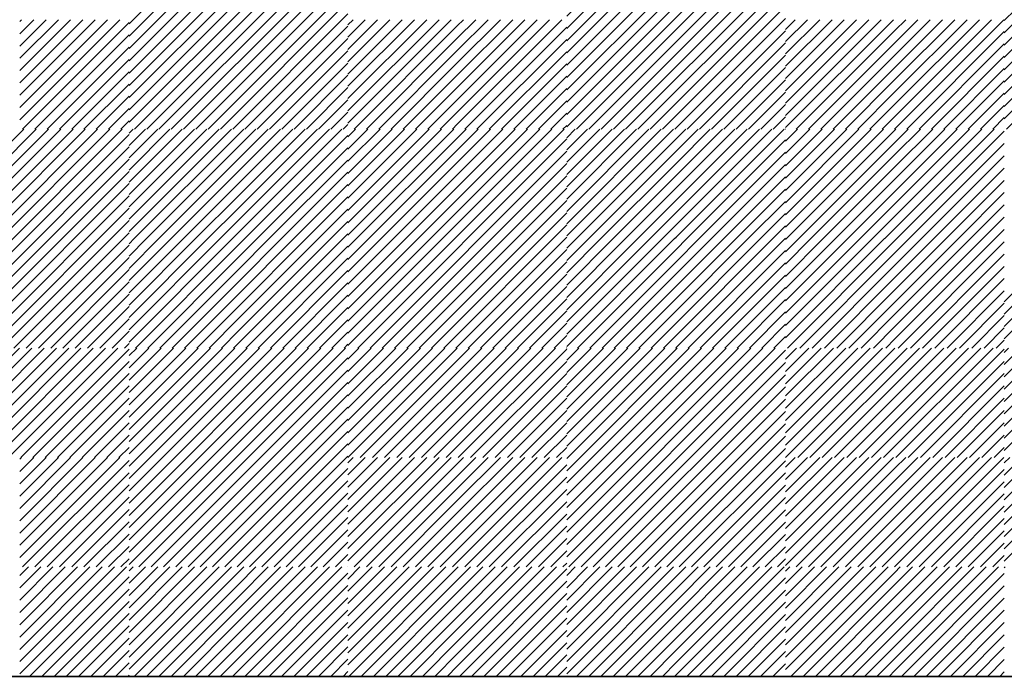
# Model space of a CAD drawing. Units: millimetres. Extents: x 0 to 1749, y 0 to 287.
# Drawn here: x 1731 to 1733, y 144 to 145 of the extents above; entities that cross this region are included whole.
import ezdxf

# ---------------------------------------------------------------- set-up
doc = ezdxf.new("R2010")
doc.units = ezdxf.units.MM
for name, color, linetype, lineweight in [('Layer2', 250, 'Continuous', 35), ('Layer5', 252, 'Continuous', 20), ('Layer6', 41, 'Continuous', 25)]:
    doc.layers.add(name, color=color, linetype=linetype, lineweight=lineweight)
pattern_1 = [(45, (202.548121, 167.929851), (-0.01122532015, 0.01122532015), [])]

msp = doc.modelspace()

# ---------------------------------------------------------------- hatches: boundary and pattern name
at = {"layer": 'Layer5'}
h = msp.add_hatch(dxfattribs=at)
h.set_pattern_fill('ANSI31', color=256, scale=0.005, style=0)
h.set_pattern_definition(pattern_1)
h.paths.add_polyline_path([(1733.3768, 145.178), (1733.1768, 145.178), (1733.1768, 144.978), (1733.3768, 144.978)])
h.paths.add_polyline_path([(1733.1768, 145.178), (1732.9768, 145.178), (1732.9768, 144.978), (1733.1768, 144.978)])
h.paths.add_polyline_path([(1733.1768, 144.978), (1732.9768, 144.978), (1732.9768, 144.778), (1733.1768, 144.778)])
h.paths.add_polyline_path([(1733.3768, 144.978), (1733.1768, 144.978), (1733.1768, 144.778), (1733.3768, 144.778)])
h.paths.add_polyline_path([(1732.5768, 145.178), (1732.3768, 145.178), (1732.3768, 144.978), (1732.5768, 144.978)])
h.paths.add_polyline_path([(1732.3768, 145.178), (1732.1768, 145.178), (1732.1768, 144.978), (1732.3768, 144.978)])
h.paths.add_polyline_path([(1732.3768, 144.978), (1732.1768, 144.978), (1732.1768, 144.778), (1732.3768, 144.778)])
h.paths.add_polyline_path([(1732.5768, 144.978), (1732.3768, 144.978), (1732.3768, 144.778), (1732.5768, 144.778)])
h.paths.add_polyline_path([(1731.5768, 145.178), (1731.3768, 145.178), (1731.3768, 144.978), (1731.5768, 144.978)])
h.paths.add_polyline_path([(1731.7768, 145.178), (1731.5768, 145.178), (1731.5768, 144.978), (1731.7768, 144.978)])
h.paths.add_polyline_path([(1731.7768, 144.978), (1731.5768, 144.978), (1731.5768, 144.778), (1731.7768, 144.778)])
h.paths.add_polyline_path([(1731.5768, 144.978), (1731.3768, 144.978), (1731.3768, 144.778), (1731.5768, 144.778)])
h = msp.add_hatch(dxfattribs=at)
h.set_pattern_fill('ANSI31', color=256, scale=0.005, style=0)
h.set_pattern_definition(pattern_1)
h.paths.add_polyline_path([(1731.1768, 144.578), (1730.9768, 144.578), (1730.9768, 144.378), (1731.1768, 144.378)])
h.paths.add_polyline_path([(1731.1768, 144.778), (1730.9768, 144.778), (1730.9768, 144.578), (1731.1768, 144.578)])
h.paths.add_polyline_path([(1731.3768, 144.778), (1731.1768, 144.778), (1731.1768, 144.578), (1731.3768, 144.578)])
h.paths.add_polyline_path([(1731.3768, 144.578), (1731.1768, 144.578), (1731.1768, 144.378), (1731.3768, 144.378)])
h = msp.add_hatch(dxfattribs=at)
h.set_pattern_fill('ANSI31', color=256, scale=0.005, style=0)
h.set_pattern_definition(pattern_1)
h.paths.add_polyline_path([(1731.9768, 144.778), (1731.7768, 144.778), (1731.7768, 144.578), (1731.9768, 144.578)])
h.paths.add_polyline_path([(1731.9768, 144.578), (1732.1768, 144.578), (1732.1768, 144.778), (1731.9768, 144.778)])
h.paths.add_polyline_path([(1731.9768, 144.578), (1731.9768, 144.378), (1732.1768, 144.378), (1732.1768, 144.578)])
h.paths.add_polyline_path([(1731.9768, 144.578), (1731.7768, 144.578), (1731.7768, 144.378), (1731.9768, 144.378)])
h.paths.add_polyline_path([(1732.7768, 144.778), (1732.5768, 144.778), (1732.5768, 144.578), (1732.7768, 144.578)])
h = msp.add_hatch(dxfattribs=at)
h.set_pattern_fill('ANSI31', color=256, scale=0.005, style=0)
h.set_pattern_definition(pattern_1)
h.paths.add_polyline_path([(1732.9768, 144.778), (1732.7768, 144.778), (1732.7768, 144.578), (1732.9768, 144.578)])
h.paths.add_polyline_path([(1733.5768, 144.778), (1733.3768, 144.778), (1733.3768, 144.578), (1733.5768, 144.578)])
h.paths.add_polyline_path([(1733.7768, 144.778), (1733.5768, 144.778), (1733.5768, 144.578), (1733.7768, 144.578)])
h = msp.add_hatch(dxfattribs=at)
h.set_pattern_fill('ANSI31', color=256, scale=0.005, style=0)
h.set_pattern_definition(pattern_1)
h.paths.add_polyline_path([(1731.5768, 144.178), (1731.3768, 144.178), (1731.3768, 143.978), (1731.5768, 143.978)])
h.paths.add_polyline_path([(1731.5768, 144.378), (1731.3768, 144.378), (1731.3768, 144.178), (1731.5768, 144.178)])
h.paths.add_polyline_path([(1731.7768, 144.378), (1731.5768, 144.378), (1731.5768, 144.178), (1731.7768, 144.178)])
h.paths.add_polyline_path([(1731.7768, 144.178), (1731.5768, 144.178), (1731.5768, 143.978), (1731.7768, 143.978)])
h.paths.add_polyline_path([(1732.3768, 144.178), (1732.1768, 144.178), (1732.1768, 143.978), (1732.3768, 143.978)])
h.paths.add_polyline_path([(1732.3768, 144.378), (1732.1768, 144.378), (1732.1768, 144.178), (1732.3768, 144.178)])
h.paths.add_polyline_path([(1732.5768, 144.378), (1732.3768, 144.378), (1732.3768, 144.178), (1732.5768, 144.178)])
h.paths.add_polyline_path([(1732.5768, 144.178), (1732.3768, 144.178), (1732.3768, 143.978), (1732.5768, 143.978)])
at = {"layer": 'Layer6'}
h = msp.add_hatch(dxfattribs=at)
h.set_pattern_fill('ANSI31', color=256, scale=0.005, style=0)
h.set_pattern_definition([(45, (198.548121, 167.129851), (-0.01122532015, 0.01122532015), [])])
h.paths.add_polyline_path([(1731.3768, 144.378), (1731.1768, 144.378), (1731.1768, 144.178), (1731.3768, 144.178)])
h.paths.add_polyline_path([(1731.1768, 144.378), (1730.9768, 144.378), (1730.9768, 144.178), (1731.1768, 144.178)])
h = msp.add_hatch(dxfattribs=at)
h.set_pattern_fill('ANSI31', color=256, scale=0.005, style=0)
h.set_pattern_definition([(45, (199.348121, 167.129851), (-0.01122532015, 0.01122532015), [])])
h.paths.add_polyline_path([(1732.1768, 144.378), (1731.9768, 144.378), (1731.9768, 144.178), (1732.1768, 144.178)])
h.paths.add_polyline_path([(1731.9768, 144.378), (1731.7768, 144.378), (1731.7768, 144.178), (1731.9768, 144.178)])
h = msp.add_hatch(dxfattribs=at)
h.set_pattern_fill('ANSI31', color=256, scale=0.005, style=0)
h.set_pattern_definition([(45, (200.148121, 167.129851), (-0.01122532015, 0.01122532015), [])])
h.paths.add_polyline_path([(1732.9768, 144.378), (1732.7768, 144.378), (1732.7768, 144.178), (1732.9768, 144.178)])
h.paths.add_polyline_path([(1732.7768, 144.378), (1732.5768, 144.378), (1732.5768, 144.178), (1732.7768, 144.178)])

# ---------------------------------------------------------------- linework, layer by layer
at = {"layer": 'Layer2'}
msp.add_line((1729.8769, 143.778), (1738.6768, 143.778), dxfattribs=at)
at = {"layer": 'Layer5'}
for p, q in [((1732.5768, 144.3967), (1732.7581, 144.578)), ((1732.5768, 144.4192), (1732.7357, 144.578)), ((1732.5768, 144.4416), (1732.7132, 144.578)), ((1732.5768, 144.4641), (1732.6908, 144.578)), ((1732.5768, 144.4865), (1732.6683, 144.578)), ((1732.5768, 144.509), (1732.6459, 144.578)), ((1732.5768, 144.5314), (1732.6234, 144.578)), ((1732.5768, 144.5539), (1732.601, 144.578)), ((1732.5768, 144.5763), (1732.5785, 144.578)), ((1732.7768, 144.3947), (1732.9602, 144.578)), ((1732.7768, 144.4171), (1732.9377, 144.578)), ((1732.7768, 144.4396), (1732.9153, 144.578)), ((1732.7768, 144.462), (1732.8928, 144.578)), ((1732.7768, 144.4845), (1732.8704, 144.578)), ((1732.7768, 144.5069), (1732.8479, 144.578)), ((1732.7768, 144.5294), (1732.8255, 144.578)), ((1732.7768, 144.5518), (1732.803, 144.578)), ((1732.7768, 144.5743), (1732.7806, 144.578)), ((1732.5806, 144.378), (1732.7768, 144.5743)), ((1732.7826, 144.378), (1732.9768, 144.5722)), ((1732.603, 144.378), (1732.7768, 144.5518)), ((1732.8051, 144.378), (1732.9768, 144.5498)), ((1732.6255, 144.378), (1732.7768, 144.5294)), ((1732.8275, 144.378), (1732.9768, 144.5273)), ((1732.6479, 144.378), (1732.7768, 144.5069)), ((1732.85, 144.378), (1732.9768, 144.5049)), ((1732.6704, 144.378), (1732.7768, 144.4845)), ((1732.8724, 144.378), (1732.9768, 144.4824)), ((1732.6928, 144.378), (1732.7768, 144.462)), ((1732.8949, 144.378), (1732.9768, 144.46)), ((1732.7153, 144.378), (1732.7768, 144.4396)), ((1732.9173, 144.378), (1732.9768, 144.4375)), ((1732.7377, 144.378), (1732.7768, 144.4171)), ((1732.9398, 144.378), (1732.9768, 144.415)), ((1732.7602, 144.378), (1732.7768, 144.3947)), ((1732.9622, 144.378), (1732.9768, 144.3926)), ((1732.9768, 144.1905), (1733.1643, 144.378)), ((1732.9768, 144.213), (1733.1418, 144.378)), ((1732.9768, 144.2354), (1733.1194, 144.378)), ((1732.9768, 144.2579), (1733.0969, 144.378)), ((1732.9768, 144.2803), (1733.0745, 144.378)), ((1732.9768, 144.3028), (1733.052, 144.378)), ((1732.9768, 144.3252), (1733.0296, 144.378)), ((1732.9768, 144.3477), (1733.0071, 144.378)), ((1732.9768, 144.3701), (1732.9847, 144.378)), ((1732.9768, 143.9885), (1733.1663, 144.178)), ((1732.9768, 144.0109), (1733.1439, 144.178)), ((1732.9768, 144.0334), (1733.1214, 144.178)), ((1732.9768, 144.0558), (1733.099, 144.178)), ((1732.9768, 144.0783), (1733.0765, 144.178)), ((1732.9768, 144.1007), (1733.0541, 144.178)), ((1732.9768, 144.1232), (1733.0316, 144.178)), ((1732.9768, 144.1456), (1733.0092, 144.178)), ((1732.9768, 144.1681), (1732.9867, 144.178)), ((1731.1768, 143.7825), (1731.3723, 143.978)), ((1731.1768, 143.8049), (1731.3499, 143.978)), ((1731.1768, 143.8274), (1731.3274, 143.978)), ((1731.1768, 143.8498), (1731.305, 143.978)), ((1731.1768, 143.8723), (1731.2825, 143.978)), ((1731.1768, 143.8947), (1731.2601, 143.978)), ((1731.1768, 143.9172), (1731.2376, 143.978)), ((1731.1768, 143.9396), (1731.2152, 143.978)), ((1731.1768, 143.9621), (1731.1927, 143.978)), ((1731.7768, 143.7988), (1731.9561, 143.978)), ((1731.7768, 143.8212), (1731.9336, 143.978)), ((1731.7768, 143.8437), (1731.9112, 143.978)), ((1731.7768, 143.8661), (1731.8887, 143.978)), ((1731.7768, 143.8886), (1731.8663, 143.978)), ((1731.7768, 143.911), (1731.8438, 143.978)), ((1731.7768, 143.9335), (1731.8214, 143.978)), ((1731.7768, 143.9559), (1731.7989, 143.978)), ((1731.7785, 143.778), (1731.9768, 143.9763)), ((1731.9768, 143.7967), (1732.1581, 143.978)), ((1731.9768, 143.8192), (1732.1357, 143.978)), ((1731.9768, 143.8416), (1732.1132, 143.978)), ((1731.9768, 143.8641), (1732.0908, 143.978)), ((1731.9768, 143.8865), (1732.0683, 143.978)), ((1731.9768, 143.909), (1732.0459, 143.978)), ((1731.9768, 143.9314), (1732.0234, 143.978)), ((1731.9768, 143.9539), (1732.001, 143.978)), ((1731.9768, 143.9763), (1731.9785, 143.978)), ((1731.9806, 143.778), (1732.1768, 143.9743)), ((1732.5768, 143.7905), (1732.7643, 143.978)), ((1732.5768, 143.813), (1732.7418, 143.978)), ((1732.5768, 143.8354), (1732.7194, 143.978)), ((1732.5768, 143.8579), (1732.6969, 143.978)), ((1732.5768, 143.8803), (1732.6745, 143.978)), ((1732.5768, 143.9028), (1732.652, 143.978)), ((1732.5768, 143.9252), (1732.6296, 143.978)), ((1732.5768, 143.9477), (1732.6071, 143.978)), ((1732.5768, 143.9701), (1732.5847, 143.978)), ((1732.5867, 143.778), (1732.7768, 143.9681)), ((1732.7768, 143.7885), (1732.9663, 143.978)), ((1732.7768, 143.8109), (1732.9439, 143.978)), ((1732.7768, 143.8334), (1732.9214, 143.978)), ((1732.7768, 143.8558), (1732.899, 143.978)), ((1732.7768, 143.8783), (1732.8765, 143.978)), ((1732.7768, 143.9007), (1732.8541, 143.978)), ((1732.7768, 143.9232), (1732.8316, 143.978)), ((1732.7768, 143.9456), (1732.8092, 143.978)), ((1732.7768, 143.9681), (1732.7867, 143.978)), ((1732.7888, 143.778), (1732.9768, 143.966)), ((1731.1948, 143.778), (1731.3768, 143.96)), ((1731.801, 143.778), (1731.9768, 143.9539)), ((1732.003, 143.778), (1732.1768, 143.9518)), ((1731.2172, 143.778), (1731.3768, 143.9376)), ((1731.8234, 143.778), (1731.9768, 143.9314)), ((1732.0255, 143.778), (1732.1768, 143.9294)), ((1732.6092, 143.778), (1732.7768, 143.9456)), ((1732.8112, 143.778), (1732.9768, 143.9436)), ((1731.2397, 143.778), (1731.3768, 143.9151)), ((1732.6316, 143.778), (1732.7768, 143.9232)), ((1732.8337, 143.778), (1732.9768, 143.9211)), ((1731.2621, 143.778), (1731.3768, 143.8927)), ((1731.8459, 143.778), (1731.9768, 143.909)), ((1732.0479, 143.778), (1732.1768, 143.9069)), ((1732.6541, 143.778), (1732.7768, 143.9007)), ((1732.8561, 143.778), (1732.9768, 143.8987)), ((1731.8683, 143.778), (1731.9768, 143.8865)), ((1732.0704, 143.778), (1732.1768, 143.8845)), ((1732.6765, 143.778), (1732.7768, 143.8783)), ((1732.8786, 143.778), (1732.9768, 143.8762)), ((1731.2846, 143.778), (1731.3768, 143.8702)), ((1731.8908, 143.778), (1731.9768, 143.8641)), ((1732.0928, 143.778), (1732.1768, 143.862)), ((1731.307, 143.778), (1731.3768, 143.8478)), ((1731.9132, 143.778), (1731.9768, 143.8416)), ((1732.1153, 143.778), (1732.1768, 143.8396)), ((1732.699, 143.778), (1732.7768, 143.8558)), ((1732.901, 143.778), (1732.9768, 143.8538)), ((1731.3295, 143.778), (1731.3768, 143.8253)), ((1732.7214, 143.778), (1732.7768, 143.8334)), ((1732.9235, 143.778), (1732.9768, 143.8313)), ((1731.352, 143.778), (1731.3768, 143.8029)), ((1731.9357, 143.778), (1731.9768, 143.8192)), ((1732.1377, 143.778), (1732.1768, 143.8171)), ((1732.7439, 143.778), (1732.7768, 143.8109)), ((1732.9459, 143.778), (1732.9768, 143.8089)), ((1731.9581, 143.778), (1731.9768, 143.7967)), ((1732.1602, 143.778), (1732.1768, 143.7947)), ((1732.7663, 143.778), (1732.7768, 143.7885)), ((1732.9684, 143.778), (1732.9768, 143.7864)), ((1731.3744, 143.778), (1731.3768, 143.7804)), ((1731.7768, 143.7763), (1731.7785, 143.778))]:
    msp.add_line(p, q, dxfattribs=at)
at = {"layer": 'Layer6'}
for p, q in [((1731.1768, 144.9747), (1731.1801, 144.978)), ((1731.1768, 144.9523), (1731.2026, 144.978)), ((1731.1768, 144.9298), (1731.225, 144.978)), ((1731.1768, 144.9074), (1731.2475, 144.978)), ((1731.1768, 144.8849), (1731.2699, 144.978)), ((1731.1768, 144.8625), (1731.2924, 144.978)), ((1731.1768, 144.84), (1731.3148, 144.978)), ((1731.1768, 144.8176), (1731.3373, 144.978)), ((1731.1768, 144.7951), (1731.3597, 144.978)), ((1731.1822, 144.778), (1731.3768, 144.9727)), ((1731.7768, 144.9685), (1731.7863, 144.978)), ((1731.7768, 144.9461), (1731.8087, 144.978)), ((1731.7768, 144.9236), (1731.8312, 144.978)), ((1731.7768, 144.9012), (1731.8536, 144.978)), ((1731.7768, 144.8787), (1731.8761, 144.978)), ((1731.7768, 144.8563), (1731.8985, 144.978)), ((1731.7768, 144.8338), (1731.921, 144.978)), ((1731.7768, 144.8114), (1731.9434, 144.978)), ((1731.7768, 144.7889), (1731.9659, 144.978)), ((1731.9768, 144.9665), (1731.9883, 144.978)), ((1731.9768, 144.944), (1732.0108, 144.978)), ((1731.9768, 144.9216), (1732.0332, 144.978)), ((1731.9768, 144.8991), (1732.0557, 144.978)), ((1731.9768, 144.8767), (1732.0781, 144.978)), ((1731.9768, 144.8542), (1732.1006, 144.978)), ((1731.9768, 144.8318), (1732.123, 144.978)), ((1731.9768, 144.8093), (1732.1455, 144.978)), ((1731.9768, 144.7869), (1732.1679, 144.978)), ((1732.5768, 144.9603), (1732.5945, 144.978)), ((1732.5768, 144.9379), (1732.617, 144.978)), ((1732.5768, 144.9154), (1732.6394, 144.978)), ((1732.5768, 144.893), (1732.6619, 144.978)), ((1732.5768, 144.8705), (1732.6843, 144.978)), ((1732.5768, 144.8481), (1732.7068, 144.978)), ((1732.5768, 144.8256), (1732.7292, 144.978)), ((1732.5768, 144.8032), (1732.7517, 144.978)), ((1732.5768, 144.7807), (1732.7741, 144.978)), ((1732.7768, 144.9583), (1732.7966, 144.978)), ((1732.7768, 144.9358), (1732.819, 144.978)), ((1732.7768, 144.9134), (1732.8415, 144.978)), ((1732.7768, 144.8909), (1732.8639, 144.978)), ((1732.7768, 144.8685), (1732.8864, 144.978)), ((1732.7768, 144.846), (1732.9088, 144.978)), ((1732.7768, 144.8236), (1732.9313, 144.978)), ((1732.7768, 144.8011), (1732.9537, 144.978)), ((1732.7768, 144.7787), (1732.9762, 144.978)), ((1731.7883, 144.778), (1731.9768, 144.9665)), ((1731.9904, 144.778), (1732.1768, 144.9644)), ((1732.5966, 144.778), (1732.7768, 144.9583)), ((1732.7986, 144.778), (1732.9768, 144.9562)), ((1731.2046, 144.778), (1731.3768, 144.9502)), ((1731.8108, 144.778), (1731.9768, 144.944)), ((1732.0128, 144.778), (1732.1768, 144.942)), ((1731.2271, 144.778), (1731.3768, 144.9278)), ((1731.8332, 144.778), (1731.9768, 144.9216)), ((1732.0353, 144.778), (1732.1768, 144.9195)), ((1732.619, 144.778), (1732.7768, 144.9358)), ((1732.8211, 144.778), (1732.9768, 144.9338)), ((1731.2495, 144.778), (1731.3768, 144.9053)), ((1732.6415, 144.778), (1732.7768, 144.9134)), ((1732.8435, 144.778), (1732.9768, 144.9113)), ((1731.272, 144.778), (1731.3768, 144.8829)), ((1731.8557, 144.778), (1731.9768, 144.8991)), ((1732.0577, 144.778), (1732.1768, 144.8971)), ((1732.6639, 144.778), (1732.7768, 144.8909)), ((1732.866, 144.778), (1732.9768, 144.8889)), ((1731.8781, 144.778), (1731.9768, 144.8767)), ((1732.0802, 144.778), (1732.1768, 144.8746)), ((1732.6864, 144.778), (1732.7768, 144.8685)), ((1732.8884, 144.778), (1732.9768, 144.8664)), ((1731.2944, 144.778), (1731.3768, 144.8604)), ((1731.9006, 144.778), (1731.9768, 144.8542)), ((1732.1026, 144.778), (1732.1768, 144.8522)), ((1732.7088, 144.778), (1732.7768, 144.846)), ((1731.3169, 144.778), (1731.3768, 144.838)), ((1731.923, 144.778), (1731.9768, 144.8318)), ((1732.1251, 144.778), (1732.1768, 144.8297)), ((1732.9109, 144.778), (1732.9768, 144.844)), ((1731.3393, 144.778), (1731.3768, 144.8155)), ((1732.7313, 144.778), (1732.7768, 144.8236)), ((1732.9333, 144.778), (1732.9768, 144.8215)), ((1731.3618, 144.778), (1731.3768, 144.793)), ((1731.9455, 144.778), (1731.9768, 144.8093)), ((1732.1476, 144.778), (1732.1768, 144.8073)), ((1732.7537, 144.778), (1732.7768, 144.8011)), ((1732.9558, 144.778), (1732.9768, 144.7991)), ((1731.3768, 144.7706), (1731.3842, 144.778)), ((1731.3768, 144.7481), (1731.4067, 144.778)), ((1731.3768, 144.7257), (1731.4291, 144.778)), ((1731.3768, 144.7032), (1731.4516, 144.778)), ((1731.3768, 144.6808), (1731.474, 144.778)), ((1731.3768, 144.6583), (1731.4965, 144.778)), ((1731.3768, 144.6359), (1731.5189, 144.778)), ((1731.3768, 144.6134), (1731.5414, 144.778)), ((1731.3768, 144.591), (1731.5638, 144.778)), ((1731.5768, 144.7685), (1731.5863, 144.778)), ((1731.5768, 144.7461), (1731.6087, 144.778)), ((1731.5768, 144.7236), (1731.6312, 144.778)), ((1731.5768, 144.7012), (1731.6536, 144.778)), ((1731.5768, 144.6787), (1731.6761, 144.778)), ((1731.5768, 144.6563), (1731.6985, 144.778)), ((1731.5768, 144.6338), (1731.721, 144.778)), ((1731.5768, 144.6114), (1731.7434, 144.778)), ((1731.5768, 144.5889), (1731.7659, 144.778)), ((1731.9679, 144.778), (1731.9768, 144.7869)), ((1732.17, 144.778), (1732.1768, 144.7848)), ((1732.1768, 144.7624), (1732.1925, 144.778)), ((1732.1768, 144.7399), (1732.2149, 144.778)), ((1732.1768, 144.7175), (1732.2374, 144.778)), ((1732.1768, 144.695), (1732.2598, 144.778)), ((1732.1768, 144.6726), (1732.2823, 144.778)), ((1732.1768, 144.6501), (1732.3047, 144.778)), ((1732.1768, 144.6277), (1732.3272, 144.778)), ((1732.1768, 144.6052), (1732.3496, 144.778)), ((1732.1768, 144.5828), (1732.3721, 144.778)), ((1732.3768, 144.7603), (1732.3945, 144.778)), ((1732.3768, 144.7379), (1732.417, 144.778)), ((1732.3768, 144.7154), (1732.4394, 144.778)), ((1732.3768, 144.693), (1732.4619, 144.778)), ((1732.3768, 144.6705), (1732.4843, 144.778)), ((1732.3768, 144.6481), (1732.5068, 144.778)), ((1732.3768, 144.6256), (1732.5292, 144.778)), ((1732.3768, 144.6032), (1732.5517, 144.778)), ((1732.3768, 144.5807), (1732.5741, 144.778)), ((1732.7762, 144.778), (1732.7768, 144.7787)), ((1731.3863, 144.578), (1731.5768, 144.7685)), ((1731.5883, 144.578), (1731.7768, 144.7665)), ((1732.1945, 144.578), (1732.3768, 144.7603)), ((1732.3966, 144.578), (1732.5768, 144.7583)), ((1731.4087, 144.578), (1731.5768, 144.7461)), ((1731.6108, 144.578), (1731.7768, 144.744)), ((1731.4312, 144.578), (1731.5768, 144.7236)), ((1731.6332, 144.578), (1731.7768, 144.7216)), ((1732.217, 144.578), (1732.3768, 144.7379)), ((1732.419, 144.578), (1732.5768, 144.7358)), ((1732.2394, 144.578), (1732.3768, 144.7154)), ((1732.4415, 144.578), (1732.5768, 144.7134)), ((1731.4536, 144.578), (1731.5768, 144.7012)), ((1731.6557, 144.578), (1731.7768, 144.6991)), ((1732.2619, 144.578), (1732.3768, 144.693)), ((1732.4639, 144.578), (1732.5768, 144.6909)), ((1731.4761, 144.578), (1731.5768, 144.6787)), ((1731.6781, 144.578), (1731.7768, 144.6767)), ((1732.2843, 144.578), (1732.3768, 144.6705)), ((1732.4864, 144.578), (1732.5768, 144.6685)), ((1731.4985, 144.578), (1731.5768, 144.6563)), ((1731.7006, 144.578), (1731.7768, 144.6542)), ((1732.3068, 144.578), (1732.3768, 144.6481)), ((1731.521, 144.578), (1731.5768, 144.6338)), ((1731.723, 144.578), (1731.7768, 144.6318)), ((1732.5088, 144.578), (1732.5768, 144.646)), ((1732.3292, 144.578), (1732.3768, 144.6256)), ((1732.5313, 144.578), (1732.5768, 144.6236)), ((1731.5434, 144.578), (1731.5768, 144.6114)), ((1731.7455, 144.578), (1731.7768, 144.6093)), ((1732.3517, 144.578), (1732.3768, 144.6032)), ((1732.5537, 144.578), (1732.5768, 144.6011)), ((1731.3768, 144.5685), (1731.3863, 144.578)), ((1731.3768, 144.5461), (1731.4087, 144.578)), ((1731.3768, 144.5236), (1731.4312, 144.578)), ((1731.3768, 144.5012), (1731.4536, 144.578)), ((1731.3768, 144.4787), (1731.4761, 144.578)), ((1731.3768, 144.4563), (1731.4985, 144.578)), ((1731.3768, 144.4338), (1731.521, 144.578)), ((1731.3768, 144.4114), (1731.5434, 144.578)), ((1731.3768, 144.3889), (1731.5659, 144.578)), ((1731.5659, 144.578), (1731.5768, 144.5889)), ((1731.5768, 144.5665), (1731.5883, 144.578)), ((1731.5768, 144.544), (1731.6108, 144.578)), ((1731.5768, 144.5216), (1731.6332, 144.578)), ((1731.5768, 144.4991), (1731.6557, 144.578)), ((1731.5768, 144.4767), (1731.6781, 144.578)), ((1731.5768, 144.4542), (1731.7006, 144.578)), ((1731.5768, 144.4318), (1731.723, 144.578)), ((1731.5768, 144.4093), (1731.7455, 144.578)), ((1731.5768, 144.3869), (1731.7679, 144.578)), ((1731.7679, 144.578), (1731.7768, 144.5869)), ((1732.1768, 144.5603), (1732.1945, 144.578)), ((1732.1768, 144.5379), (1732.217, 144.578)), ((1732.1768, 144.5154), (1732.2394, 144.578)), ((1732.1768, 144.493), (1732.2619, 144.578)), ((1732.1768, 144.4705), (1732.2843, 144.578)), ((1732.1768, 144.4481), (1732.3068, 144.578)), ((1732.1768, 144.4256), (1732.3292, 144.578)), ((1732.1768, 144.4032), (1732.3517, 144.578)), ((1732.1768, 144.3807), (1732.3741, 144.578)), ((1732.3741, 144.578), (1732.3768, 144.5807)), ((1732.3768, 144.5583), (1732.3966, 144.578)), ((1732.3768, 144.5358), (1732.419, 144.578)), ((1732.3768, 144.5134), (1732.4415, 144.578)), ((1732.3768, 144.4909), (1732.4639, 144.578)), ((1732.3768, 144.4685), (1732.4864, 144.578)), ((1732.3768, 144.446), (1732.5088, 144.578)), ((1732.3768, 144.4236), (1732.5313, 144.578)), ((1732.3768, 144.4011), (1732.5537, 144.578)), ((1732.3768, 144.3787), (1732.5762, 144.578)), ((1732.5762, 144.578), (1732.5768, 144.5787)), ((1732.9768, 144.4623), (1733.0925, 144.578)), ((1732.9768, 144.4398), (1733.115, 144.578)), ((1732.9768, 144.4174), (1733.1374, 144.578)), ((1732.9768, 144.3949), (1733.1599, 144.578)), ((1731.3883, 144.378), (1731.5768, 144.5665)), ((1731.5904, 144.378), (1731.7768, 144.5644)), ((1732.1966, 144.378), (1732.3768, 144.5583)), ((1731.4108, 144.378), (1731.5768, 144.544)), ((1731.6128, 144.378), (1731.7768, 144.542)), ((1732.3986, 144.378), (1732.5768, 144.5562)), ((1732.219, 144.378), (1732.3768, 144.5358)), ((1732.4211, 144.378), (1732.5768, 144.5338)), ((1731.4332, 144.378), (1731.5768, 144.5216)), ((1731.6353, 144.378), (1731.7768, 144.5195)), ((1732.2415, 144.378), (1732.3768, 144.5134)), ((1732.4435, 144.378), (1732.5768, 144.5113)), ((1731.4557, 144.378), (1731.5768, 144.4991)), ((1731.6577, 144.378), (1731.7768, 144.4971)), ((1732.2639, 144.378), (1732.3768, 144.4909)), ((1732.466, 144.378), (1732.5768, 144.4889)), ((1731.4781, 144.378), (1731.5768, 144.4767)), ((1731.6802, 144.378), (1731.7768, 144.4746)), ((1732.2864, 144.378), (1732.3768, 144.4685)), ((1731.5006, 144.378), (1731.5768, 144.4542)), ((1731.7026, 144.378), (1731.7768, 144.4522)), ((1732.4884, 144.378), (1732.5768, 144.4664)), ((1732.3088, 144.378), (1732.3768, 144.446)), ((1732.5109, 144.378), (1732.5768, 144.444)), ((1731.523, 144.378), (1731.5768, 144.4318)), ((1731.7251, 144.378), (1731.7768, 144.4297)), ((1732.3313, 144.378), (1732.3768, 144.4236)), ((1732.5333, 144.378), (1732.5768, 144.4215)), ((1731.5455, 144.378), (1731.5768, 144.4093)), ((1731.7476, 144.378), (1731.7768, 144.4073)), ((1732.3537, 144.378), (1732.3768, 144.4011)), ((1732.5558, 144.378), (1732.5768, 144.3991)), ((1731.5679, 144.378), (1731.5768, 144.3869)), ((1731.77, 144.378), (1731.7768, 144.3848)), ((1732.3762, 144.378), (1732.3768, 144.3787)), ((1731.1768, 144.1747), (1731.1801, 144.178)), ((1731.1768, 144.1523), (1731.2026, 144.178)), ((1731.1768, 144.1298), (1731.225, 144.178)), ((1731.1768, 144.1074), (1731.2475, 144.178)), ((1731.1768, 144.0849), (1731.2699, 144.178)), ((1731.1768, 144.0625), (1731.2924, 144.178)), ((1731.1768, 144.04), (1731.3148, 144.178)), ((1731.1768, 144.0176), (1731.3373, 144.178)), ((1731.1768, 143.9951), (1731.3597, 144.178)), ((1731.1822, 143.978), (1731.3768, 144.1727)), ((1731.7768, 144.1685), (1731.7863, 144.178)), ((1731.7768, 144.1461), (1731.8087, 144.178)), ((1731.7768, 144.1236), (1731.8312, 144.178)), ((1731.7768, 144.1012), (1731.8536, 144.178)), ((1731.7768, 144.0787), (1731.8761, 144.178)), ((1731.7768, 144.0563), (1731.8985, 144.178)), ((1731.7768, 144.0338), (1731.921, 144.178)), ((1731.7768, 144.0114), (1731.9434, 144.178)), ((1731.7768, 143.9889), (1731.9659, 144.178)), ((1731.7883, 143.978), (1731.9768, 144.1665)), ((1731.9768, 144.1665), (1731.9883, 144.178)), ((1731.9768, 144.144), (1732.0108, 144.178)), ((1731.9768, 144.1216), (1732.0332, 144.178)), ((1731.9768, 144.0991), (1732.0557, 144.178)), ((1731.9768, 144.0767), (1732.0781, 144.178)), ((1731.9768, 144.0542), (1732.1006, 144.178)), ((1731.9768, 144.0318), (1732.123, 144.178)), ((1731.9768, 144.0093), (1732.1455, 144.178)), ((1731.9768, 143.9869), (1732.1679, 144.178)), ((1731.9904, 143.978), (1732.1768, 144.1644)), ((1732.5768, 144.1603), (1732.5945, 144.178)), ((1732.5768, 144.1379), (1732.617, 144.178)), ((1732.5768, 144.1154), (1732.6394, 144.178)), ((1732.5768, 144.093), (1732.6619, 144.178)), ((1732.5768, 144.0705), (1732.6843, 144.178)), ((1732.5768, 144.0481), (1732.7068, 144.178)), ((1732.5768, 144.0256), (1732.7292, 144.178)), ((1732.5768, 144.0032), (1732.7517, 144.178)), ((1732.5768, 143.9807), (1732.7741, 144.178)), ((1732.7768, 144.1583), (1732.7966, 144.178)), ((1732.7768, 144.1358), (1732.819, 144.178)), ((1732.7768, 144.1134), (1732.8415, 144.178)), ((1732.7768, 144.0909), (1732.8639, 144.178)), ((1732.7768, 144.0685), (1732.8864, 144.178)), ((1732.7768, 144.046), (1732.9088, 144.178)), ((1732.7768, 144.0236), (1732.9313, 144.178)), ((1732.7768, 144.0011), (1732.9537, 144.178)), ((1732.7768, 143.9787), (1732.9762, 144.178)), ((1731.2046, 143.978), (1731.3768, 144.1502)), ((1731.8108, 143.978), (1731.9768, 144.144)), ((1732.5966, 143.978), (1732.7768, 144.1583)), ((1732.7986, 143.978), (1732.9768, 144.1562)), ((1731.2271, 143.978), (1731.3768, 144.1278)), ((1732.0128, 143.978), (1732.1768, 144.142)), ((1732.619, 143.978), (1732.7768, 144.1358)), ((1732.8211, 143.978), (1732.9768, 144.1338)), ((1731.8332, 143.978), (1731.9768, 144.1216)), ((1732.0353, 143.978), (1732.1768, 144.1195)), ((1732.6415, 143.978), (1732.7768, 144.1134)), ((1732.8435, 143.978), (1732.9768, 144.1113)), ((1731.2495, 143.978), (1731.3768, 144.1053)), ((1731.8557, 143.978), (1731.9768, 144.0991)), ((1732.0577, 143.978), (1732.1768, 144.0971)), ((1732.6639, 143.978), (1732.7768, 144.0909)), ((1731.272, 143.978), (1731.3768, 144.0829)), ((1731.8781, 143.978), (1731.9768, 144.0767)), ((1732.0802, 143.978), (1732.1768, 144.0746)), ((1732.866, 143.978), (1732.9768, 144.0889)), ((1731.2944, 143.978), (1731.3768, 144.0604)), ((1731.9006, 143.978), (1731.9768, 144.0542)), ((1732.6864, 143.978), (1732.7768, 144.0685)), ((1732.8884, 143.978), (1732.9768, 144.0664)), ((1731.3169, 143.978), (1731.3768, 144.038)), ((1732.1026, 143.978), (1732.1768, 144.0522)), ((1732.7088, 143.978), (1732.7768, 144.046)), ((1732.9109, 143.978), (1732.9768, 144.044)), ((1731.923, 143.978), (1731.9768, 144.0318)), ((1732.1251, 143.978), (1732.1768, 144.0297)), ((1732.7313, 143.978), (1732.7768, 144.0236)), ((1732.9333, 143.978), (1732.9768, 144.0215)), ((1731.3393, 143.978), (1731.3768, 144.0155)), ((1731.9455, 143.978), (1731.9768, 144.0093)), ((1732.1476, 143.978), (1732.1768, 144.0073)), ((1732.7537, 143.978), (1732.7768, 144.0011)), ((1731.3618, 143.978), (1731.3768, 143.993)), ((1731.9679, 143.978), (1731.9768, 143.9869)), ((1732.17, 143.978), (1732.1768, 143.9848)), ((1732.9558, 143.978), (1732.9768, 143.9991)), ((1731.3768, 143.9706), (1731.3842, 143.978)), ((1731.3768, 143.9481), (1731.4067, 143.978)), ((1731.3768, 143.9257), (1731.4291, 143.978)), ((1731.3768, 143.9032), (1731.4516, 143.978)), ((1731.3768, 143.8808), (1731.474, 143.978)), ((1731.3768, 143.8583), (1731.4965, 143.978)), ((1731.3768, 143.8359), (1731.5189, 143.978)), ((1731.3768, 143.8134), (1731.5414, 143.978)), ((1731.3768, 143.791), (1731.5638, 143.978)), ((1731.3863, 143.778), (1731.5768, 143.9685)), ((1731.5768, 143.9685), (1731.5863, 143.978)), ((1731.5768, 143.9461), (1731.6087, 143.978)), ((1731.5768, 143.9236), (1731.6312, 143.978)), ((1731.5768, 143.9012), (1731.6536, 143.978)), ((1731.5768, 143.8787), (1731.6761, 143.978)), ((1731.5768, 143.8563), (1731.6985, 143.978)), ((1731.5768, 143.8338), (1731.721, 143.978)), ((1731.5768, 143.8114), (1731.7434, 143.978)), ((1731.5768, 143.7889), (1731.7659, 143.978)), ((1731.5883, 143.778), (1731.7768, 143.9665)), ((1732.1768, 143.9624), (1732.1925, 143.978)), ((1732.1768, 143.9399), (1732.2149, 143.978)), ((1732.1768, 143.9175), (1732.2374, 143.978)), ((1732.1768, 143.895), (1732.2598, 143.978)), ((1732.1768, 143.8726), (1732.2823, 143.978)), ((1732.1768, 143.8501), (1732.3047, 143.978)), ((1732.1768, 143.8277), (1732.3272, 143.978)), ((1732.1768, 143.8052), (1732.3496, 143.978)), ((1732.1768, 143.7828), (1732.3721, 143.978)), ((1732.3768, 143.9603), (1732.3945, 143.978)), ((1732.3768, 143.9379), (1732.417, 143.978)), ((1732.3768, 143.9154), (1732.4394, 143.978)), ((1732.3768, 143.893), (1732.4619, 143.978)), ((1732.3768, 143.8705), (1732.4843, 143.978)), ((1732.3768, 143.8481), (1732.5068, 143.978)), ((1732.3768, 143.8256), (1732.5292, 143.978)), ((1732.3768, 143.8032), (1732.5517, 143.978)), ((1732.3768, 143.7807), (1732.5741, 143.978)), ((1732.7762, 143.978), (1732.7768, 143.9787)), ((1732.9768, 143.9766), (1732.9782, 143.978)), ((1731.4087, 143.778), (1731.5768, 143.9461)), ((1732.1945, 143.778), (1732.3768, 143.9603)), ((1732.3966, 143.778), (1732.5768, 143.9583)), ((1731.6108, 143.778), (1731.7768, 143.944)), ((1732.217, 143.778), (1732.3768, 143.9379)), ((1732.419, 143.778), (1732.5768, 143.9358)), ((1731.4312, 143.778), (1731.5768, 143.9236)), ((1731.6332, 143.778), (1731.7768, 143.9216)), ((1732.2394, 143.778), (1732.3768, 143.9154)), ((1732.4415, 143.778), (1732.5768, 143.9134)), ((1731.4536, 143.778), (1731.5768, 143.9012)), ((1731.6557, 143.778), (1731.7768, 143.8991)), ((1732.2619, 143.778), (1732.3768, 143.893)), ((1731.4761, 143.778), (1731.5768, 143.8787)), ((1731.6781, 143.778), (1731.7768, 143.8767)), ((1732.4639, 143.778), (1732.5768, 143.8909)), ((1731.4985, 143.778), (1731.5768, 143.8563)), ((1732.2843, 143.778), (1732.3768, 143.8705)), ((1732.4864, 143.778), (1732.5768, 143.8685)), ((1731.7006, 143.778), (1731.7768, 143.8542)), ((1732.3068, 143.778), (1732.3768, 143.8481)), ((1732.5088, 143.778), (1732.5768, 143.846)), ((1731.521, 143.778), (1731.5768, 143.8338)), ((1731.723, 143.778), (1731.7768, 143.8318)), ((1732.3292, 143.778), (1732.3768, 143.8256)), ((1732.5313, 143.778), (1732.5768, 143.8236)), ((1731.5434, 143.778), (1731.5768, 143.8114)), ((1731.7455, 143.778), (1731.7768, 143.8093)), ((1732.3517, 143.778), (1732.3768, 143.8032)), ((1731.5659, 143.778), (1731.5768, 143.7889)), ((1731.7679, 143.778), (1731.7768, 143.7869)), ((1732.5537, 143.778), (1732.5768, 143.8011)), ((1732.3741, 143.778), (1732.3768, 143.7807)), ((1732.5762, 143.778), (1732.5768, 143.7787))]:
    msp.add_line(p, q, dxfattribs=at)

doc.saveas('drawing.dxf')
